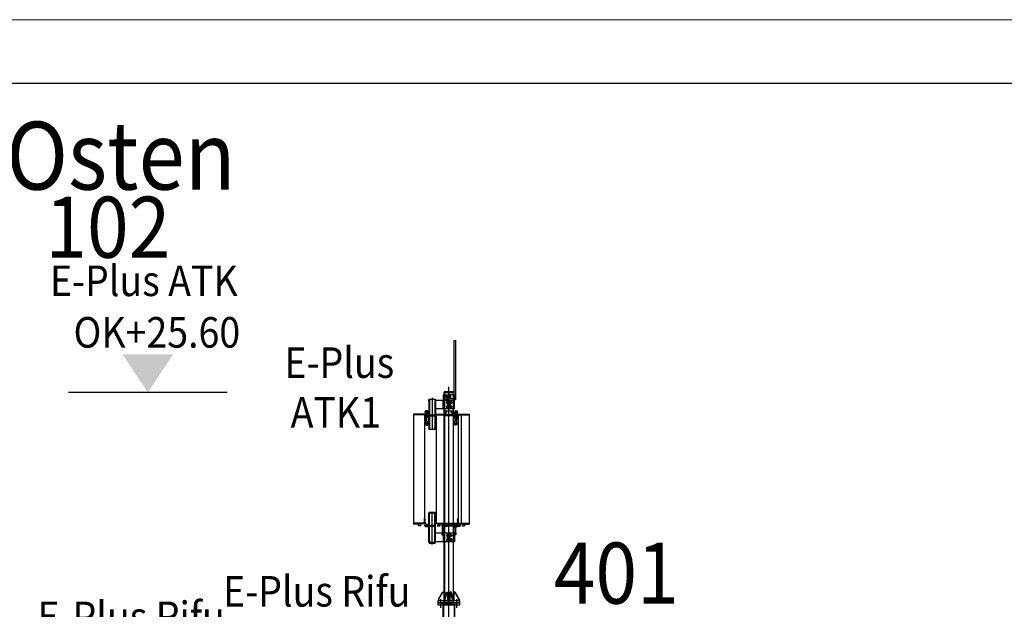
# Model space of a CAD drawing. Units: millimetres. Extents: x 0 to 923472, y 0 to 156496.
# Drawn here: x 631372 to 642973, y 37749 to 44697 of the extents above; entities that cross this region are included whole.
import ezdxf
from ezdxf.enums import TextEntityAlignment as Align

# ---------------------------------------------------------------- set-up
doc = ezdxf.new("R2010")
doc.units = ezdxf.units.MM
doc.styles.add('ISOCP', font='ISOCP', dxfattribs={"width": 0.9})

# ---------------------------------------------------------------- blocks, each defined once
blk = doc.blocks.new('Rahmen_A3')
at = {"lineweight": 13, "ltscale": 3, "flags": 128}
blk.add_lwpolyline([(0, 0), (42000000, 0), (42000000, 29700000), (0, 29700000), (0, 0)], close=True, dxfattribs=at)
at = {"lineweight": 30, "ltscale": 3, "flags": 128}
blk.add_lwpolyline([(2500000, 500000), (41500000, 500000), (41500000, 29200000), (2500000, 29200000), (2500000, 500000)], close=True, dxfattribs=at)
blk = doc.blocks.new('HBXX-6516-DS-VTM_Vans')
at = {"color": 1}
for p, q in [((-152, 1294), (152, 1294)), ((-152, 1294), (-152, 1284)), ((-152, 1284), (152, 1284)), ((-147, 10), (-147, 1284)), ((-40, 1333), (40, 1333)), ((-40, 1333), (-40, 1294)), ((40, 1333), (40, 1294)), ((148, 10), (148, 1284)), ((152, 1294), (152, 1284)), ((-152, 10), (152, 10)), ((-152, 0), (-152, 10)), ((-130, 10), (-130, -14)), ((-107, 10), (-107, -14)), ((-82, 10), (-82, -1)), ((-68, 10), (-68, -1)), ((-43, 10), (-43, -14)), ((-20, 10), (-20, -14)), ((-18, 0), (20, 0)), ((20, 10), (20, -14)), ((43, 10), (43, -14)), ((68, 10), (68, -1)), ((82, 10), (82, -1)), ((107, 10), (107, -14)), ((130, 10), (130, -14)), ((152, 0), (152, 10)), ((-130, 0), (-152, 0)), ((-104, -14), (-132, -14)), ((-132, -14), (-132, -25)), ((-104, -25), (-132, -25)), ((-82, 0), (-107, 0)), ((-104, -14), (-104, -25)), ((-84, -1), (-65, -1)), ((-84, -1), (-84, -25)), ((-84, -25), (-65, -25)), ((-81, -105), (-81, -129)), ((-81, -105), (-69, -105)), ((-80, -25), (-80, -105)), ((-70, -25), (-70, -105)), ((-69, -105), (-69, -129)), ((-43, 0), (-68, 0)), ((-65, -1), (-65, -25)), ((-46, -14), (-46, -25)), ((-46, -14), (-18, -14)), ((-46, -25), (-18, -25)), ((-18, -14), (-18, -25)), ((18, -14), (18, -25)), ((46, -14), (18, -14)), ((46, -25), (18, -25)), ((43, 0), (68, 0)), ((46, -14), (46, -25)), ((84, -1), (65, -1)), ((65, -1), (65, -25)), ((84, -25), (65, -25)), ((69, -105), (69, -129)), ((81, -105), (69, -105)), ((70, -25), (70, -105)), ((80, -25), (80, -105)), ((81, -105), (81, -129)), ((82, 0), (107, 0)), ((84, -1), (84, -25)), ((104, -14), (132, -14)), ((104, -14), (104, -25)), ((104, -25), (132, -25)), ((130, 0), (152, 0)), ((132, -14), (132, -25)), ((-81, -129), (-69, -129)), ((81, -129), (69, -129))]:
    blk.add_line(p, q, dxfattribs=at)
for centre in [(-32, 1318), (32, 1318)]:
    blk.add_circle(centre, 4.25, dxfattribs=at)
blk = doc.blocks.new('HBXX-6516-DS-VTM_Sans761')
at = {"color": 1}
for p, q in [((-87, 1294), (-222, 1294)), ((-222, 1294), (-222, 1286)), ((-87, 1286), (-222, 1286)), ((-219, 1286), (-219, 10)), ((-80, 1288), (-90, 1275)), ((-90, 1286), (-90, 10)), ((-78, 1287), (-88, 1274)), ((-87, 1294), (-87, 1286)), ((-80, 1324), (-85, 1324)), ((-85, 1323), (-85, 1323)), ((-85, 1323), (-85, 1315)), ((-81, 1321), (-85, 1321)), ((-81, 1316), (-85, 1316)), ((-80, 1314), (-85, 1314)), ((-81, 1324), (-81, 1314)), ((-81, 1323), (-81, 1323)), ((-81, 1316), (-81, 1319)), ((-80, 1333), (-80, 1288)), ((-78, 1333), (-80, 1333)), ((-80, 1324), (-80, 1314)), ((-78, 1333), (-78, 1287)), ((-50, 1333), (-78, 1333)), ((-50, 1304), (-78, 1304)), ((-77, 1199), (-77, 1300)), ((-75, 1304), (-75, 1304)), ((-66, 1322), (-67, 1318)), ((-67, 1318), (-63, 1314)), ((-61, 1324), (-66, 1322)), ((-65, 1206), (-65, 1294)), ((-63, 1314), (-59, 1315)), ((-57, 1320), (-61, 1324)), ((-57, 1284), (-61, 1281)), ((-61, 1281), (-61, 1276)), ((-61, 1276), (-57, 1274)), ((-54, 1299), (-60, 1299)), ((-60, 1294), (-38, 1294)), ((-59, 1315), (-57, 1320)), ((-53, 1281), (-57, 1284)), ((-57, 1274), (-53, 1277)), ((-53, 1277), (-53, 1281)), ((-50, 1333), (-50, 1304)), ((-50, 1304), (-50, 1318)), ((-38, 1264), (-38, 1294)), ((-38, 1284), (38, 1284)), ((38, 1274), (38, 1284)), ((-90, 1275), (-90, 1235)), ((-88, 1235), (-90, 1235)), ((-88, 1274), (-88, 1235)), ((-84, 1257), (-88, 1257)), ((-88, 1245), (-88, 1257)), ((-85, 1254), (-88, 1254)), ((-85, 1248), (-88, 1248)), ((-85, 1245), (-88, 1245)), ((-84, 1247), (-84, 1255)), ((-84, 1247), (-84, 1247)), ((-75, 1189), (-75, 1194)), ((-62, 1184), (-66, 1181)), ((-66, 1181), (-66, 1176)), ((-66, 1176), (-62, 1174)), ((-58, 1181), (-62, 1184)), ((-62, 1174), (-58, 1177)), ((-60, 1264), (-38, 1264)), ((-58, 1177), (-58, 1181)), ((-50, 1249), (-50, 1264)), ((-50, 1249), (-44, 1249)), ((-50, 1187), (-50, 1209)), ((-50, 1209), (-44, 1209)), ((-44, 1209), (-44, 1249)), ((-38, 1274), (38, 1274)), ((-87, 10), (-222, 10)), ((-222, 10), (-222, -3)), ((-87, 0), (-222, 0)), ((-134, 0), (-134, -3)), ((-90, 23), (-90, 63)), ((-88, 63), (-90, 63)), ((-80, 10), (-90, 23)), ((-88, 24), (-88, 63)), ((-88, 53), (-88, 41)), ((-85, 53), (-88, 53)), ((-85, 50), (-88, 50)), ((-85, 44), (-88, 44)), ((-84, 41), (-88, 41)), ((-78, 11), (-88, 24)), ((-87, 10), (-87, 0)), ((-84, 51), (-84, 43)), ((-84, 51), (-84, 51)), ((-80, -35), (-80, 10)), ((-78, -35), (-78, 11)), ((-134, -3), (-222, -3)), ((-164, -3), (-164, -23)), ((-137, -23), (-164, -23)), ((-137, -3), (-137, -23)), ((-80, -15), (-85, -15)), ((-85, -24), (-85, -16)), ((-81, -17), (-85, -17)), ((-81, -22), (-85, -22)), ((-85, -24), (-85, -24)), ((-80, -25), (-85, -25)), ((-81, -25), (-81, -15)), ((-81, -17), (-81, -21)), ((-78, -35), (-80, -35)), ((-38, -5), (-78, -5)), ((-38, -35), (-78, -35)), ((-66, -18), (-62, -15)), ((-66, -22), (-66, -18)), ((-62, -25), (-66, -22)), ((-62, -15), (-58, -18)), ((-58, -22), (-62, -25)), ((-58, -18), (-58, -22)), ((-50, -35), (-50, -5)), ((-38, -35), (-38, -5)), ((-38, -15), (38, -15)), ((-38, -25), (38, -25)), ((38, -25), (38, -15))]:
    blk.add_line(p, q, dxfattribs=at)
for centre, radius, start, end in [((-83, 1323), 2.05, 144.2097, 217.6745), ((-78, 1319), 7.38, 160.4207, 199.9702), ((-83, 1315), 2.05, 141.5399, 213.4242), ((-80, 1304), 5, 299.9949, 359.9949), ((-62, 1319), 4.27, 108.7793, 102.048), ((-60, 1294), 5, 89.9949, 179.9949), ((-60, 1289), 5, 89.9949, 179.9949), ((-57, 1279), 4.27, 123.554, 116.8227), ((-54, 1304), 5, 269.9949, 359.9949), ((-86, 1255), 2.34, 318.4618, 33.4241), ((-93, 1251), 8.44, 340.4207, 19.9702), ((-86, 1247), 2.34, 324.2097, 37.6745), ((-80, 1194), 5, 359.9949, 59.9949), ((-62, 1179), 15, 150.7864, 74.6161), ((-80, 1189), 5, 330.7864, 359.9949), ((-62, 1179), 4.27, 123.554, 116.8227), ((-60, 1269), 5, 179.9949, 269.9949), ((-46, 1207), 18.8, 174.7368, 220.737), ((-57, 1198), 5, 220.737, 254.6161), ((-86, 51), 2.34, 322.3255, 35.7903), ((-93, 47), 8.44, 340.0298, 19.5793), ((-86, 43), 2.34, 326.5759, 41.5382), ((-83, -16), 2.05, 146.5759, 218.4601), ((-78, -20), 7.38, 160.0298, 199.5793), ((-83, -24), 2.05, 142.3255, 215.7903), ((-62, -20), 4.27, 243.1722, 236.4409)]:
    blk.add_arc(centre, radius, start, end, dxfattribs=at)
blk = doc.blocks.new('HBXX-6516-DS-VTM_Sans1143')
at = {"color": 1}
for p, q in [((740452, -43378), (740317, -43378)), ((740317, -43378), (740317, -43386)), ((740452, -43386), (740317, -43386)), ((740320, -43386), (740320, -44662)), ((740459, -43384), (740449, -43397)), ((740449, -43386), (740449, -44662)), ((740461, -43385), (740451, -43398)), ((740452, -43378), (740452, -43386)), ((740459, -43349), (740454, -43349)), ((740454, -43350), (740454, -43350)), ((740454, -43350), (740454, -43357)), ((740458, -43351), (740454, -43351)), ((740458, -43356), (740454, -43356)), ((740459, -43359), (740454, -43359)), ((740458, -43349), (740458, -43359)), ((740458, -43350), (740458, -43350)), ((740458, -43357), (740458, -43353)), ((740459, -43339), (740459, -43384)), ((740461, -43339), (740459, -43339)), ((740459, -43349), (740459, -43359)), ((740461, -43339), (740461, -43385)), ((740489, -43339), (740461, -43339)), ((740489, -43368), (740461, -43368)), ((740462, -43474), (740462, -43373)), ((740465, -43369), (740465, -43368)), ((740473, -43350), (740472, -43355)), ((740472, -43355), (740476, -43358)), ((740478, -43349), (740473, -43350)), ((740474, -43467), (740474, -43379)), ((740476, -43358), (740481, -43357)), ((740482, -43352), (740478, -43349)), ((740485, -43374), (740479, -43374)), ((740479, -43379), (740501, -43379)), ((740481, -43357), (740482, -43352)), ((740489, -43339), (740489, -43368)), ((740490, -43369), (740490, -43354)), ((740501, -43409), (740501, -43379)), ((740449, -43397), (740449, -43437)), ((740451, -43437), (740449, -43437)), ((740451, -43398), (740451, -43437)), ((740455, -43416), (740451, -43416)), ((740451, -43427), (740451, -43416)), ((740454, -43419), (740451, -43419)), ((740455, -43424), (740451, -43424)), ((740455, -43427), (740451, -43427)), ((740455, -43426), (740455, -43417)), ((740455, -43426), (740455, -43426)), ((740465, -43484), (740465, -43478)), ((740477, -43489), (740473, -43491)), ((740473, -43491), (740473, -43496)), ((740473, -43496), (740477, -43498)), ((740481, -43491), (740477, -43489)), ((740477, -43498), (740481, -43496)), ((740482, -43389), (740478, -43391)), ((740478, -43391), (740478, -43396)), ((740478, -43396), (740482, -43398)), ((740479, -43409), (740501, -43409)), ((740481, -43496), (740481, -43491)), ((740486, -43391), (740482, -43389)), ((740482, -43398), (740486, -43396)), ((740486, -43396), (740486, -43391)), ((740490, -43424), (740490, -43409)), ((740490, -43424), (740495, -43424)), ((740490, -43485), (740490, -43464)), ((740490, -43464), (740495, -43464)), ((740495, -43464), (740495, -43424)), ((740501, -43389), (740615, -43389)), ((740501, -43399), (740615, -43399)), ((740615, -43399), (740615, -43389)), ((740452, -44662), (740317, -44662)), ((740317, -44662), (740317, -44675)), ((740449, -44649), (740449, -44609)), ((740451, -44609), (740449, -44609)), ((740459, -44662), (740449, -44649)), ((740451, -44649), (740451, -44609)), ((740451, -44620), (740451, -44631)), ((740455, -44620), (740451, -44620)), ((740455, -44623), (740451, -44623)), ((740454, -44628), (740451, -44628)), ((740455, -44631), (740451, -44631)), ((740461, -44662), (740451, -44649)), ((740452, -44662), (740452, -44672)), ((740455, -44621), (740455, -44630)), ((740455, -44621), (740455, -44621)), ((740459, -44707), (740459, -44662)), ((740461, -44707), (740461, -44662)), ((740452, -44672), (740317, -44672)), ((740405, -44675), (740317, -44675)), ((740375, -44675), (740375, -44695)), ((740402, -44695), (740375, -44695)), ((740402, -44675), (740402, -44695)), ((740405, -44672), (740405, -44675)), ((740459, -44688), (740454, -44688)), ((740454, -44696), (740454, -44689)), ((740458, -44690), (740454, -44690)), ((740458, -44695), (740454, -44695)), ((740454, -44696), (740454, -44696)), ((740459, -44697), (740454, -44697)), ((740458, -44697), (740458, -44688)), ((740458, -44689), (740458, -44693)), ((740461, -44707), (740459, -44707)), ((740501, -44677), (740461, -44677)), ((740501, -44707), (740461, -44707)), ((740473, -44690), (740477, -44688)), ((740473, -44695), (740473, -44690)), ((740477, -44697), (740473, -44695)), ((740477, -44688), (740481, -44690)), ((740481, -44695), (740477, -44697)), ((740481, -44690), (740481, -44695)), ((740489, -44707), (740489, -44677)), ((740501, -44707), (740501, -44677)), ((740501, -44687), (740615, -44687)), ((740501, -44697), (740615, -44697)), ((740615, -44697), (740615, -44687))]:
    blk.add_line(p, q, dxfattribs=at)
for centre, radius, start, end in [((740456, -43350), 2.05, 144.2097, 217.6745), ((740461, -43354), 7.38, 160.4207, 199.9702), ((740456, -43357), 2.05, 141.5399, 213.4242), ((740460, -43369), 5, 299.9949, 359.9949), ((740477, -43354), 4.27, 108.7793, 102.048), ((740479, -43379), 5, 89.9949, 179.9949), ((740479, -43384), 5, 89.9949, 179.9949), ((740485, -43369), 5, 269.9949, 359.9949), ((740453, -43417), 2.34, 318.4618, 33.4241), ((740447, -43421), 8.44, 340.4207, 19.9702), ((740453, -43426), 2.34, 324.2097, 37.6745), ((740460, -43478), 5, 359.9949, 59.9949), ((740477, -43494), 15, 150.7864, 74.6161), ((740460, -43484), 5, 330.7864, 359.9949), ((740477, -43494), 4.27, 123.554, 116.8227), ((740479, -43404), 5, 179.9949, 269.9949), ((740493, -43465), 18.8, 174.7368, 220.737), ((740482, -43394), 4.27, 123.554, 116.8227), ((740482, -43474), 5, 220.737, 254.6161), ((740447, -44625), 8.44, 340.0298, 19.5793), ((740453, -44630), 2.34, 326.5759, 41.5382), ((740453, -44621), 2.34, 322.3255, 35.7903), ((740456, -44689), 2.05, 146.5759, 218.4601), ((740461, -44692), 7.38, 160.0298, 199.5793), ((740456, -44696), 2.05, 142.3255, 215.7903), ((740477, -44692), 4.27, 243.1722, 236.4409)]:
    blk.add_arc(centre, radius, start, end, dxfattribs=at)
blk = doc.blocks.new('M12 HV Seite Kopf')
at = {"color": 1}
for p, q in [((-12, 10), (-12, 4)), ((12, 4), (-12, 4)), ((-11, 3), (-12, 2)), ((-12, 2), (-12, 0)), ((12, 0), (-12, 0)), ((11, 3), (-11, 3)), ((-10, 4), (-10, 3)), ((9, 11), (-9, 11)), ((-6, 10), (-6, 4)), ((6, 10), (6, 4)), ((10, 4), (10, 3)), ((11, 3), (12, 2)), ((12, 10), (12, 4)), ((12, 2), (12, 0))]:
    blk.add_line(p, q, dxfattribs=at)
for centre, radius, start, end in [((-9, 6), 4.97, 53.0008, 126.9992), ((0, -7), 18.4, 71.0054, 108.9946), ((9, 6), 4.97, 53.0008, 126.9992)]:
    blk.add_arc(centre, radius, start, end, dxfattribs=at)
blk = doc.blocks.new('M 12 HV Seite Mutter gekontert')
at = {"color": 1}
for p, q in [((0, 12), (0, -12)), ((2, 12), (0, 12)), ((3, 11), (2, 12)), ((3, 11), (3, -11)), ((10, 12), (4, 12)), ((10, 6), (4, 6)), ((11, 9), (11, -9)), ((11, 9), (11, -9)), ((15, 12), (12, 12)), ((15, 6), (12, 6)), ((16, 9), (16, -9)), ((16, 6), (21, 6)), ((21, -6), (21, 6)), ((21, 6), (23, 4)), ((23, 4), (23, -4)), ((2, -12), (0, -12)), ((3, -11), (2, -12)), ((10, -6), (4, -6)), ((10, -12), (4, -12)), ((15, -6), (12, -6)), ((15, -12), (12, -12)), ((16, -6), (21, -6)), ((21, -6), (23, -4))]:
    blk.add_line(p, q, dxfattribs=at)
for centre, radius, start, end in [((8, 9), 4.97, 143.0008, 216.9992), ((21, 0), 18.4, 161.0054, 198.9946), ((6, 9), 4.97, 323.0008, 36.9992), ((-7, 0), 18.4, 341.0054, 18.9946), ((16, 9), 4.97, 143.0008, 216.9992), ((29, 0), 18.4, 161.0054, 198.9946), ((11, 9), 4.97, 323.0008, 36.9992), ((-2, 0), 18.4, 341.0054, 18.9946), ((8, -9), 4.97, 143.0008, 216.9992), ((6, -9), 4.97, 323.0008, 36.9992), ((16, -9), 4.97, 143.0008, 216.9992), ((11, -9), 4.97, 323.0008, 36.9992)]:
    blk.add_arc(centre, radius, start, end, dxfattribs=at)

msp = doc.modelspace()

# ---------------------------------------------------------------- linework, layer by layer
at = {"color": 1}
for p, q in [((633818.158, 40305.227), (631945.762, 40305.227)), ((636363.382, 40277.909), (636424.382, 40277.909)), ((636363.382, 40277.909), (636363.382, 40227.909)), ((636416.382, 40277.909), (636416.382, 40227.909)), ((636424.382, 40277.909), (636424.382, 40227.909)), ((636493.382, 40277.909), (636432.382, 40277.909)), ((636432.382, 40277.909), (636432.382, 40227.909)), ((636440.382, 40277.909), (636440.382, 40227.909)), ((636493.382, 40277.909), (636493.382, 40227.909)), ((636194.332, 40220.906), (636194.332, 39870.906)), ((636270.432, 40220.906), (636194.332, 40220.906)), ((636194.332, 40212.906), (636199.332, 40212.906)), ((636199.332, 40198.906), (636194.332, 40198.906)), ((636194.332, 40198.906), (636199.332, 40198.906)), ((636199.332, 40220.906), (636199.332, 39870.906)), ((636265.432, 40220.906), (636265.432, 39870.906)), ((636270.432, 40220.906), (636270.432, 39870.906)), ((636362.382, 40210.906), (636270.432, 40210.906)), ((636422.382, 40210.906), (636362.382, 40210.906)), ((636362.382, 40110.906), (636362.382, 40210.906)), ((636363.382, 40227.909), (636424.382, 40227.909)), ((636370.382, 40110.906), (636370.382, 40210.906)), ((636414.382, 40210.906), (636414.382, 40110.906)), ((636422.382, 40210.906), (636422.382, 40110.906)), ((636434.382, 40205.906), (636422.382, 40205.906)), ((636493.382, 40227.909), (636432.382, 40227.909)), ((636494.382, 40210.906), (636434.382, 40210.906)), ((636434.382, 40210.906), (636434.382, 40110.906)), ((636442.382, 40210.906), (636442.382, 40110.906)), ((636486.382, 40110.906), (636486.382, 40210.906)), ((636494.382, 40110.906), (636494.382, 40210.906)), ((636362.382, 40110.906), (636270.432, 40110.906)), ((636422.382, 40110.906), (636362.382, 40110.906)), ((636422.382, 40115.906), (636434.382, 40115.906)), ((636494.382, 40110.906), (636434.382, 40110.906)), ((636197.382, 39870.906), (636194.332, 39870.906)), ((636270.432, 39892.906), (636265.432, 39892.906)), ((636265.432, 39892.906), (636270.432, 39892.906)), ((636265.432, 39878.906), (636270.432, 39878.906)), ((636267.382, 39870.906), (636270.432, 39870.906)), ((636197.382, 38884.473), (636194.332, 38884.473)), ((636194.332, 38534.473), (636194.332, 38884.473)), ((636199.332, 38534.473), (636199.332, 38884.473)), ((636265.432, 38534.473), (636265.432, 38884.473)), ((636265.432, 38876.473), (636270.432, 38876.473)), ((636267.382, 38884.473), (636270.432, 38884.473)), ((636270.432, 38534.473), (636270.432, 38884.473)), ((636270.432, 38862.473), (636265.432, 38862.473)), ((636265.432, 38862.473), (636270.432, 38862.473)), ((636362.382, 38644.473), (636270.432, 38644.473)), ((636422.382, 38644.473), (636362.382, 38644.473)), ((636362.382, 38644.473), (636362.382, 38544.473)), ((636370.382, 38644.473), (636370.382, 38544.473)), ((636414.382, 38544.473), (636414.382, 38644.473)), ((636422.382, 38544.473), (636422.382, 38644.473)), ((636422.382, 38639.473), (636434.382, 38639.473)), ((636494.382, 38644.473), (636434.382, 38644.473)), ((636434.382, 38544.473), (636434.382, 38644.473)), ((636442.382, 38544.473), (636442.382, 38644.473)), ((636486.382, 38644.473), (636486.382, 38544.473)), ((636494.382, 38644.473), (636494.382, 38544.473)), ((636199.332, 38556.473), (636194.332, 38556.473)), ((636194.332, 38556.473), (636199.332, 38556.473)), ((636194.332, 38542.473), (636199.332, 38542.473)), ((636270.432, 38534.473), (636194.332, 38534.473)), ((636362.382, 38544.473), (636270.432, 38544.473)), ((636422.382, 38544.473), (636362.382, 38544.473)), ((636434.382, 38549.473), (636422.382, 38549.473)), ((636494.382, 38544.473), (636434.382, 38544.473)), ((636374.779, 37869.977), (636401.788, 37950.227)), ((636384.018, 37869.977), (636410.805, 37950.227)), ((636401.788, 37950.227), (636407.331, 37950.227)), ((636407.331, 37950.227), (636414.506, 37950.227)), ((636414.506, 37950.227), (636414.506, 37850.227)), ((636449.432, 37950.227), (636442.257, 37950.227)), ((636442.257, 37950.227), (636442.257, 37850.227)), ((636472.746, 37869.977), (636445.958, 37950.227)), ((636454.975, 37950.227), (636449.432, 37950.227)), ((636481.984, 37869.977), (636454.975, 37950.227))]:
    msp.add_line(p, q, dxfattribs=at)
at = {"color": 1, "ltscale": 2}
for p, q in [((636371.382, 40277.909), (636371.382, 40227.909)), ((636424.382, 40259.909), (636416.382, 40259.909)), ((636432.382, 40259.909), (636440.382, 40259.909)), ((636485.382, 40277.909), (636485.382, 40227.909)), ((636424.382, 40245.909), (636416.382, 40245.909)), ((636432.382, 40245.909), (636440.382, 40245.909))]:
    msp.add_line(p, q, dxfattribs=at)
at = {"color": 1, "ltscale": 5}
for p, q in [((636377.532, 40305.227), (636377.532, 37835.227)), ((636389.582, 40258.909), (636388.382, 40257.709)), ((636403.382, 40257.709), (636388.382, 40257.709)), ((636388.382, 40248.109), (636388.382, 40257.709)), ((636389.582, 40246.909), (636389.582, 40258.909)), ((636403.382, 40258.909), (636389.582, 40258.909)), ((636403.382, 40243.382), (636403.382, 40262.435)), ((636403.382, 40258.909), (636403.382, 40252.909)), ((636404.232, 40240.207), (636404.232, 40265.61)), ((636404.232, 40265.61), (636412.531, 40265.61)), ((636404.232, 40259.26), (636412.531, 40259.26)), ((636412.531, 40240.207), (636412.531, 40265.61)), ((636413.382, 40264.109), (636414.182, 40264.909)), ((636413.382, 40243.382), (636413.382, 40262.435)), ((636414.182, 40240.909), (636414.182, 40264.909)), ((636440.382, 40258.909), (636416.382, 40258.909)), ((636418.382, 40257.709), (636416.382, 40257.709)), ((636419.582, 40258.909), (636418.382, 40257.709)), ((636418.382, 40248.109), (636418.382, 40257.709)), ((636443.382, 40264.109), (636442.582, 40264.909)), ((636442.582, 40240.909), (636442.582, 40264.909)), ((636443.382, 40262.909), (636443.782, 40262.909)), ((636443.382, 40242.909), (636443.382, 40262.909)), ((636443.782, 40240.207), (636443.782, 40265.61)), ((636443.782, 40265.61), (636450.531, 40265.61)), ((636443.782, 40259.26), (636450.531, 40259.26)), ((636450.531, 40240.207), (636450.531, 40265.61)), ((636451.382, 40243.382), (636451.382, 40262.435)), ((636479.232, 40305.227), (636479.232, 37835.227)), ((636389.582, 40246.909), (636388.382, 40248.109)), ((636403.382, 40248.109), (636388.382, 40248.109)), ((636403.382, 40246.909), (636389.582, 40246.909)), ((636404.232, 40246.558), (636412.531, 40246.558)), ((636404.232, 40240.207), (636412.531, 40240.207)), ((636413.382, 40241.709), (636414.182, 40240.909)), ((636418.382, 40248.109), (636416.382, 40248.109)), ((636440.382, 40246.909), (636416.382, 40246.909)), ((636419.582, 40246.909), (636418.382, 40248.109)), ((636443.382, 40241.709), (636442.582, 40240.909)), ((636443.382, 40242.909), (636443.782, 40242.909)), ((636443.782, 40246.558), (636450.531, 40246.558)), ((636443.782, 40240.207), (636450.531, 40240.207)), ((636370.896, 37950.227), (636370.896, 37849.727)), ((636485.868, 37950.227), (636485.868, 37849.727)), ((636374.717, 37892.689), (636374.717, 37850.227)), ((636482.046, 37892.689), (636482.046, 37850.227)), ((636364.832, 37815.227), (636364.832, 34850.227)), ((636491.932, 37815.227), (636491.932, 34850.227))]:
    msp.add_line(p, q, dxfattribs=at)
at = {"color": 1, "ltscale": 0.3}
msp.add_line((636428.382, 34850.227), (636428.382, 40371.457), dxfattribs=at)
at = {"color": 1, "ltscale": 0.05}
for p, q in [((636207.892, 40205.906), (636184.292, 40205.906)), ((636232.382, 40240.906), (636232.382, 39865.906)), ((636428.382, 40210.906), (636428.382, 40110.906)), ((636280.4, 39885.906), (636256.8, 39885.906)), ((636232.382, 38514.473), (636232.382, 38889.473)), ((636280.4, 38869.473), (636256.8, 38869.473)), ((636428.382, 38544.473), (636428.382, 38644.473)), ((636207.892, 38549.473), (636184.292, 38549.473))]:
    msp.add_line(p, q, dxfattribs=at)
at = {"color": 1, "ltscale": 0.15}
msp.add_line((636456.187, 40252.909), (636381.554, 40252.909), dxfattribs=at)
at = {"color": 1, "ltscale": 0.2}
for p, q in [((636422.382, 40191.906), (636434.382, 40191.906)), ((636422.382, 40179.906), (636434.382, 40179.906)), ((636422.382, 40141.906), (636434.382, 40141.906)), ((636422.382, 40129.906), (636434.382, 40129.906)), ((636422.382, 38625.473), (636434.382, 38625.473)), ((636422.382, 38613.473), (636434.382, 38613.473)), ((636422.382, 38575.473), (636434.382, 38575.473)), ((636422.382, 38563.473), (636434.382, 38563.473))]:
    msp.add_line(p, q, dxfattribs=at)
at = {"color": 1, "ltscale": 0.5}
for p, q in [((636333.181, 37767.615), (636333.181, 37869.115)), ((636523.582, 37767.615), (636523.582, 37869.115))]:
    msp.add_line(p, q, dxfattribs=at)
at = {"color": 1}
for points in [[(636505.382, 40217.909), (636493.382, 40217.909), (636493.382, 40917.909), (636505.382, 40917.909)], [(636371.232, 37835.227), (636485.532, 37835.227), (636485.532, 40305.227), (636371.232, 40305.227)], [(636373.382, 40305.227), (636483.382, 40305.227), (636483.382, 40310.227), (636373.382, 40310.227)], [(636197.382, 40225.906), (636267.382, 40225.906), (636267.382, 40220.906), (636197.382, 40220.906)], [(636197.382, 39870.906), (636267.382, 39870.906), (636267.382, 39865.906), (636197.382, 39865.906)], [(636197.382, 38884.473), (636267.382, 38884.473), (636267.382, 38889.473), (636197.382, 38889.473)], [(636197.382, 38529.473), (636267.382, 38529.473), (636267.382, 38534.473), (636197.382, 38534.473)], [(636298.382, 37825.227), (636558.382, 37825.227), (636558.382, 37850.227), (636298.382, 37850.227)], [(636298.382, 37800.227), (636558.382, 37800.227), (636558.382, 37825.227), (636298.382, 37825.227)], [(636308.212, 37850.227), (636312.038, 37850.227), (636312.038, 37869.977), (636308.212, 37869.977)], [(636374.779, 37850.227), (636384.018, 37850.227), (636384.018, 37869.977), (636374.779, 37869.977)], [(636481.984, 37850.227), (636472.746, 37850.227), (636472.746, 37869.977), (636481.984, 37869.977)], [(636548.552, 37850.227), (636544.725, 37850.227), (636544.725, 37869.977), (636548.552, 37869.977)], [(636358.532, 34850.227), (636498.232, 34850.227), (636498.232, 37815.227), (636358.532, 37815.227)]]:
    msp.add_lwpolyline(points, close=True, dxfattribs=at)
at = {"color": 1, "ltscale": 5}
for points in [[(636413.382, 40264.109), (636413.382, 40241.709)], [(636414.182, 40240.909), (636416.382, 40240.909), (636416.382, 40264.909), (636414.182, 40264.909)], [(636442.582, 40240.909), (636440.382, 40240.909), (636440.382, 40264.909), (636442.582, 40264.909)], [(636443.382, 40264.109), (636443.382, 40241.709)]]:
    msp.add_lwpolyline(points, dxfattribs=at)
at = {"color": 1}
for points in [[(636308.212, 37869.977), (636355.098, 37950.227), (636372.421, 37950.227), (636357.395, 37950.227)], [(636312.038, 37869.977), (636358.566, 37950.227), (636374.717, 37950.227), (636374.717, 37850.227)], [(636544.725, 37869.977), (636498.198, 37950.227), (636482.046, 37950.227), (636482.046, 37850.227)], [(636548.552, 37869.977), (636501.665, 37950.227), (636484.342, 37950.227), (636499.369, 37950.227)]]:
    msp.add_lwpolyline(points, dxfattribs=at)
at = {"color": 1, "ltscale": 5}
for centre, radius, start, end in [((636409.732, 40262.435), 6.351, 150, 210), ((636427.509, 40252.909), 24.127, 164.7385184, 195.2614832), ((636407.031, 40262.435), 6.351, 330, 30), ((636389.254, 40252.909), 24.127, 344.7385168, 15.2614816), ((636445.031, 40262.435), 6.351, 330, 30), ((636427.254, 40252.909), 24.127, 344.7385168, 15.2614816), ((636409.732, 40243.382), 6.351, 150, 210), ((636407.031, 40243.382), 6.351, 330, 30), ((636445.031, 40243.382), 6.351, 330, 30)]:
    msp.add_arc(centre, radius, start, end, dxfattribs=at)
at = {"color": 1}
msp.add_solid([(632881.96, 40305.227), (632581.96, 40755.227), (633181.96, 40755.227)], dxfattribs=at)

# ---------------------------------------------------------------- block references
at = {"xscale": 0.0015, "yscale": 0.0015, "zscale": 0.0015}
msp.add_blockref('Rahmen_A3', (621472.244, 146.644), dxfattribs=at)
at = {"color": 1, "xscale": -1}
for name, p, rotation in [('M12 HV Seite Kopf', (636414.382, 40185.906), 90), ('M12 HV Seite Kopf', (636414.382, 40135.906), 90), ('M 12 HV Seite Mutter gekontert', (636442.382, 40185.906), 180), ('M 12 HV Seite Mutter gekontert', (636442.382, 40135.906), 180)]:
    msp.add_blockref(name, p, dxfattribs=dict(at, rotation=rotation))
for name, p in [('HBXX-6516-DS-VTM_Sans761', (636232.382, 38755.227)), ('HBXX-6516-DS-VTM_Vans', (636428.382, 38755.227))]:
    msp.add_blockref(name, p)
at = {"xscale": -1}
msp.add_blockref('HBXX-6516-DS-VTM_Sans1143', (1376986.552, 83427.707), dxfattribs=at)
at = {"color": 1, "rotation": 90}
for p in [(636414.382, 38619.473), (636414.382, 38569.473)]:
    msp.add_blockref('M12 HV Seite Kopf', p, dxfattribs=at)
at = {"color": 1}
for p in [(636442.382, 38619.473), (636442.382, 38569.473)]:
    msp.add_blockref('M 12 HV Seite Mutter gekontert', p, dxfattribs=at)

# ---------------------------------------------------------------- texts
at = {"style": 'ISOCP', "width": 0.9}
msp.add_text('Ansicht von Osten', height=800, dxfattribs=at).set_placement((625673.377, 42694.291))
at = {"color": 1, "style": 'ISOCP', "width": 0.9}
for s, height, p in [('102', 720, (631675.06, 41891.227)), ('OK+25.60', 360, (632006.911, 40832.52)), ('401', 720, (637665.155, 37815.441))]:
    msp.add_text(s, height=height, dxfattribs=at).set_placement(p)
for s, p in [('E-Plus ATK', (632834.853, 41573.214)), ('E-Plus', (635138.441, 40608.653)), ('ATK1', (635096.804, 40023.214)), ('E-Plus Rifu', (634872.423, 37914.654)), ('E-Plus Rifu', (632684.853, 37613.922))]:
    msp.add_text(s, height=360, dxfattribs=at).set_placement(p, align=Align.MIDDLE)

doc.saveas('drawing.dxf')
